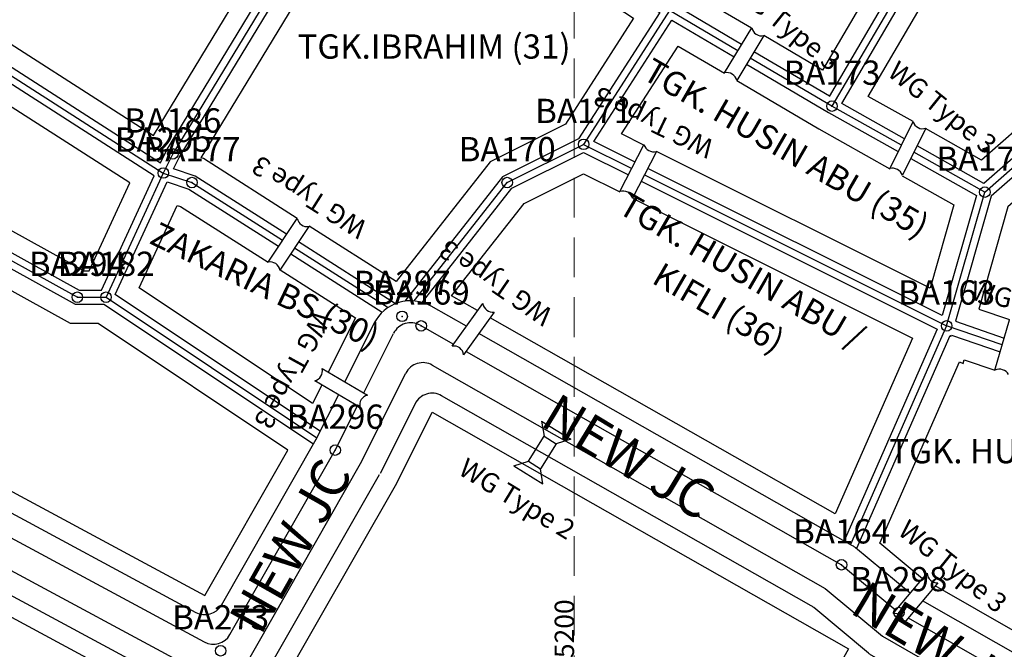
# Model space of a CAD drawing. Units: inches. Extents: x -193 to 7953, y -687 to 5253.
# Drawn here: x 6926 to 6951, y 3193 to 3209 of the extents above; entities that cross this region are included whole.
import ezdxf
from ezdxf.enums import TextEntityAlignment as Align

# ---------------------------------------------------------------- set-up
doc = ezdxf.new("R2010")
doc.units = ezdxf.units.IN
doc.header["$MEASUREMENT"] = 0
doc.linetypes.add('DASHDOT', pattern=[1, 0.5, -0.25, 0, -0.25])
doc.linetypes.add('DASHEDX2', pattern=[1.5, 1, -0.5])
for name, color, linetype in [('BATAS DESA', 6, 'Continuous'), ('BULAT1', 7, 'Continuous'), ('Double', 144, 'Continuous'), ('Grid', 7, 'Continuous'), ('Nama 1', 7, 'Continuous'), ('PATOK1', 7, 'Continuous'), ('tambak', 7, 'Continuous'), ('Tanggul', 7, 'Continuous')]:
    doc.layers.add(name, color=color, linetype=linetype)
doc.layers.add('Sal_existing', color=1, linetype='Continuous', lineweight=15)
doc.styles.add('L100', font='simplex.shx', dxfattribs={"height": 0.254})
doc.styles.add('L80', font='simplex.shx', dxfattribs={"height": 0.203})
doc.styles.get("Standard").update_dxf_attribs({"font": 'simplex.shx'})

msp = doc.modelspace()

# ---------------------------------------------------------------- linework, layer by layer
at = {"layer": 'BATAS DESA', "color": 6}
for p, q in [((6939.228, 3198.51), (6939.96, 3198.053)), ((6939.228, 3198.51), (6939.29, 3198.13)), ((6939.288, 3198.131), (6938.895, 3197.502)), ((6939.29, 3198.13), (6939.592, 3197.941)), ((6939.593, 3197.94), (6939.2, 3197.31)), ((6939.96, 3198.053), (6939.592, 3197.941)), ((6938.529, 3197.39), (6938.897, 3197.501)), ((6938.529, 3197.39), (6939.261, 3196.933)), ((6938.897, 3197.501), (6939.2, 3197.31)), ((6939.261, 3196.933), (6939.199, 3197.313))]:
    msp.add_line(p, q, dxfattribs=at)
at = {"layer": 'BULAT1', "color": 1, "ltscale": 10}
for centre in [(6946.525, 3206.421), (6940.285, 3205.461), (6929.965, 3205.221), (6929.725, 3204.741), (6930.445, 3204.501), (6938.365, 3204.501), (6950.365, 3204.261), (6927.565, 3201.621), (6928.285, 3201.621), (6935.725, 3201.141), (6936.205, 3200.901), (6949.405, 3200.901), (6934.045, 3197.781), (6946.765, 3194.901), (6948.205, 3193.701), (6931.165, 3192.741)]:
    msp.add_circle(centre, 0.132, dxfattribs=at)
for p in [(6946.525, 3206.421), (6940.285, 3205.461), (6929.965, 3205.221), (6929.725, 3204.741), (6930.445, 3204.501), (6938.365, 3204.501), (6950.365, 3204.261), (6927.565, 3201.621), (6928.285, 3201.621), (6935.725, 3201.141), (6936.205, 3200.901), (6949.405, 3200.901), (6934.045, 3197.781), (6946.765, 3194.901), (6948.205, 3193.701)]:
    msp.add_point(p, dxfattribs=at)
at = {"layer": 'Double', "color": 6}
for p, q in [((6943.827, 3207.258), (6944.51, 3208.387)), ((6944.815, 3208.196), (6944.133, 3207.067)), ((6947.974, 3204.85), (6948.562, 3206.033)), ((6948.882, 3205.868), (6948.294, 3204.685)), ((6941.198, 3204.277), (6941.799, 3205.452)), ((6942.117, 3205.284), (6941.516, 3204.108)), ((6932.356, 3202.503), (6933.087, 3203.602)), ((6933.384, 3203.398), (6932.653, 3202.299)), ((6936.981, 3200.391), (6937.751, 3201.463)), ((6938.04, 3201.249), (6937.27, 3200.177)), ((6950.617, 3199.785), (6950.984, 3201.053)), ((6933.714, 3199.827), (6934.855, 3199.162)), ((6934.668, 3198.854), (6933.528, 3199.519)), ((6948.063, 3193.679), (6948.915, 3194.688)), ((6949.186, 3194.451), (6948.334, 3193.443))]:
    msp.add_line(p, q, dxfattribs=at)
at = {"layer": 'Double', "color": 144}
for points in [[(6944.255, 3207.966), (6942.69, 3208.886), (6946.407, 3215.392), (6946.99, 3215.587), (6947.94, 3215.092)], [(6928.098, 3212.848), (6925.982, 3213.856), (6923.947, 3208.653), (6929.654, 3205.001), (6929.807, 3205.309), (6933.812, 3211.904), (6932.385, 3213.128), (6930.972, 3211.48), (6928.423, 3212.693)], [(6946.459, 3206.665), (6950.45, 3213.472)], [(6946.771, 3206.485), (6950.76, 3213.29)], [(6932.821, 3203.203), (6930.523, 3204.665), (6929.979, 3204.847), (6930.123, 3205.134), (6934.181, 3211.818), (6935.03, 3212.455), (6939.479, 3210.582), (6940.653, 3209.8)], [(6952.622, 3212.653), (6954.079, 3211.894), (6952.13, 3206.045), (6950.342, 3204.481), (6948.662, 3205.426)], [(6940.953, 3209.6), (6942.198, 3208.77), (6940.16, 3205.6), (6938.248, 3204.644), (6935.794, 3201.521)], [(6941.576, 3205.017), (6940.545, 3205.533), (6942.503, 3208.579), (6944.069, 3207.657)], [(6916.162, 3208.14), (6927.612, 3201.801), (6928.17, 3201.801), (6929.496, 3204.674), (6923.632, 3208.427)], [(6933.501, 3197.928), (6928.231, 3201.441), (6927.519, 3201.441), (6915.983, 3207.827)], [(6946.461, 3206.668), (6944.565, 3207.783)], [(6944.379, 3207.475), (6946.435, 3206.265), (6948.188, 3205.28)], [(6948.348, 3205.603), (6946.773, 3206.489)], [(6956.29, 3203.858), (6952.315, 3205.728), (6950.524, 3204.161), (6949.625, 3201.016), (6950.852, 3200.597)], [(6936.228, 3201.491), (6938.482, 3204.359), (6940.285, 3205.26), (6941.412, 3204.697)], [(6948.502, 3205.103), (6950.153, 3204.174), (6949.292, 3201.159), (6941.898, 3204.856)], [(6933.674, 3198.245), (6928.513, 3201.686), (6929.821, 3204.52), (6930.367, 3204.338), (6932.622, 3202.903)], [(6941.734, 3204.536), (6949.171, 3200.817)], [(6935.561, 3201.459), (6933.125, 3203.009)], [(6932.926, 3202.709), (6935.227, 3201.245)], [(6949.171, 3200.817), (6946.831, 3195.499)], [(6947.146, 3195.32), (6949.494, 3200.656), (6949.519, 3200.643), (6949.526, 3200.67), (6950.752, 3200.25)]]:
    msp.add_lwpolyline(points, dxfattribs=at)
at = {"layer": 'Double', "color": 6}
for points in [[(6944.503, 3208.376), (6943.341, 3209.06), (6946.733, 3214.995), (6946.948, 3215.067), (6947.691, 3214.68)], [(6948.011, 3214.514), (6949.921, 3213.519), (6946.29, 3207.325), (6944.814, 3208.194)], [(6927.906, 3212.408), (6926.241, 3213.201), (6924.537, 3208.845), (6929.475, 3205.685), (6933.19, 3211.805), (6932.437, 3212.451), (6931.097, 3210.888), (6928.231, 3212.253)], [(6948.562, 3206.033), (6947.434, 3206.667), (6951.093, 3212.908), (6952.053, 3212.408)], [(6952.373, 3212.242), (6953.495, 3211.657), (6951.716, 3206.32), (6950.282, 3205.066), (6948.876, 3205.856)], [(6916.4, 3208.556), (6927.736, 3202.281), (6927.863, 3202.281), (6928.885, 3204.496), (6923.385, 3208.015), (6916.325, 3211.986), (6914.998, 3209.332), (6916.085, 3208.731)], [(6933.087, 3203.602), (6930.731, 3205.102), (6930.676, 3205.12), (6934.543, 3211.49), (6935.098, 3211.906), (6939.251, 3210.158), (6940.396, 3209.394)], [(6940.695, 3209.195), (6941.539, 3208.632), (6939.828, 3205.971), (6937.938, 3205.026), (6935.575, 3202.019), (6933.391, 3203.409)], [(6941.795, 3205.444), (6941.238, 3205.723), (6942.657, 3207.931), (6943.821, 3207.247)], [(6932.856, 3197.781), (6928.085, 3200.961), (6927.395, 3200.961), (6915.745, 3207.41)], [(6944.131, 3207.064), (6946.196, 3205.849), (6947.974, 3204.849)], [(6948.288, 3204.673), (6949.587, 3203.942), (6948.989, 3201.847), (6942.117, 3205.283)], [(6956.086, 3203.423), (6952.395, 3205.16), (6950.946, 3203.893), (6950.212, 3201.323), (6950.986, 3201.058)], [(6933.708, 3199.414), (6933.477, 3198.953), (6929.121, 3201.857), (6930.077, 3203.929), (6930.159, 3203.901), (6932.356, 3202.503)], [(6932.66, 3202.31), (6934.553, 3201.105)], [(6913.713, 3202.258), (6925.381, 3197.028), (6930.768, 3194.127), (6932.856, 3197.781)], [(6934.553, 3201.105), (6933.869, 3199.737)]]:
    msp.add_lwpolyline(points, dxfattribs=at)
msp.add_lwpolyline([(6930.984, 3190.932, 0.318549), (6932.57, 3191.669), (6935.59, 3196.954), (6936.479, 3198.731), (6946.94, 3192.787), (6927.576, 3158.004), (6916.436, 3163.246), (6917.437, 3164.348), (6930.984, 3190.932)], format="xyb", dxfattribs=at)
msp.add_lwpolyline([(6929.788, 3191.493), (6916.341, 3165.105), (6915.219, 3163.871), (6909.852, 3167.174), (6911.032, 3169.692), (6918.782, 3183.781), (6924.65, 3194.26), (6929.788, 3191.493)], close=True, dxfattribs=at)
for centre, radius, start, end in [((6944.753, 3208.436), 0.248, 191.3983, 284.4848), ((6943.879, 3207.001), 0.262, 14.5011, 101.4325), ((6948.8, 3206.102), 0.248, 196.1337, 289.2201), ((6942.047, 3205.536), 0.262, 198.5457, 285.4771), ((6948.047, 3204.599), 0.262, 19.2365, 106.1679), ((6941.277, 3204.042), 0.248, 15.4429, 108.5293), ((6933.343, 3203.657), 0.262, 192.0278, 278.9592), ((6932.408, 3202.26), 0.248, 8.925, 102.0115), ((6938.009, 3201.508), 0.262, 189.9473, 276.8787), ((6937.023, 3200.147), 0.248, 6.8445, 99.9309), ((6933.459, 3199.771), 0.262, 285.3931, 12.3246), ((6950.734, 3199.551), 0.262, 29.508, 116.4394), ((6934.908, 3198.92), 0.248, 102.2903, 195.3768), ((6949.162, 3194.698), 0.248, 182.3567, 275.4431), ((6948.074, 3193.418), 0.262, 5.4595, 92.3909)]:
    msp.add_arc(centre, radius, start, end, dxfattribs=at)
at = {"layer": 'Grid', "color": 0, "linetype": 'DASHEDX2', "lineweight": 5}
msp.add_lwpolyline([(6940.045, 4029.621), (6940.045, 3069.621)], dxfattribs=at)
at = {"layer": 'Sal_existing', "color": 2, "lineweight": 30, "ltscale": 10}
for p, q in [((6936.178, 3200.917), (6937.016, 3200.441)), ((6934.762, 3199.216), (6935.511, 3200.714)), ((6937.331, 3200.262), (6946.765, 3194.901)), ((6934.045, 3197.781), (6934.601, 3198.893)), ((6931.397, 3193.148), (6934.045, 3197.781)), ((6924.925, 3196.101), (6930.753, 3192.963)), ((6946.765, 3194.901), (6948.132, 3193.762)), ((6948.439, 3193.568), (6953.119, 3190.894))]:
    msp.add_line(p, q, dxfattribs=at)
at = {"layer": 'Sal_existing', "color": 2, "lineweight": 30}
for p, q in [((6936.482, 3199.916), (6946.354, 3194.307)), ((6934.68, 3197.442), (6935.816, 3199.713)), ((6931.674, 3192.181), (6934.68, 3197.442)), ((6924.607, 3195.455), (6931.03, 3191.997)), ((6946.354, 3194.307), (6947.793, 3193.108)), ((6947.793, 3193.108), (6952.572, 3190.377))]:
    msp.add_line(p, q, dxfattribs=at)
at = {"layer": 'Sal_existing', "color": 2, "lineweight": 30, "ltscale": 10}
for centre, start, end in [((6935.941, 3200.5), 60.3955, 153.4349), ((6930.981, 3193.386), 241.6992, 330.2551)]:
    msp.add_arc(centre, 0.48, start, end, dxfattribs=at)
at = {"layer": 'Sal_existing', "color": 2, "lineweight": 30}
msp.add_arc((6936.245, 3199.498), 0.48, 60.3955, 153.4349, dxfattribs=at)
at = {"layer": 'tambak', "lineweight": -3, "ltscale": 10}
for points in [[(6927.294, 3217.038), (6928.765, 3220.101), (6935.965, 3215.541), (6935.005, 3212.661), (6934.045, 3211.941), (6929.965, 3205.221), (6929.725, 3204.741), (6930.445, 3204.501), (6932.722, 3203.053)], [(6944.162, 3207.811), (6942.445, 3208.821), (6946.285, 3215.541), (6947.005, 3215.781), (6948.033, 3215.246)], [(6950.605, 3213.381), (6946.525, 3206.421), (6944.472, 3207.629)], [(6941.816, 3204.696), (6949.405, 3200.901), (6950.365, 3204.261), (6952.285, 3205.941), (6954.205, 3211.701), (6954.32, 3211.971)], [(6941.05, 3209.752), (6942.445, 3208.821), (6940.285, 3205.461), (6941.494, 3204.857)], [(6923.725, 3208.581), (6929.725, 3204.741), (6928.285, 3201.621)], [(6916.072, 3207.983), (6927.565, 3201.621), (6928.285, 3201.621), (6933.585, 3198.088)], [(6948.268, 3205.441), (6946.525, 3206.421)], [(6936.029, 3201.528), (6938.365, 3204.501), (6940.285, 3205.461)], [(6950.365, 3204.261), (6948.582, 3205.264)], [(6933.025, 3202.859), (6935.376, 3201.363)], [(6950.802, 3200.424), (6949.405, 3200.901), (6946.989, 3195.409)]]:
    msp.add_lwpolyline(points, dxfattribs=at)
at = {"layer": 'Tanggul', "color": 6}
for points in [[(6937.622, 3201.284), (6936.968, 3201.655), (6938.793, 3203.977), (6940.285, 3204.724), (6941.194, 3204.269)], [(6941.516, 3204.108), (6948.548, 3200.592), (6946.606, 3196.179)], [(6946.606, 3196.179), (6937.936, 3201.105)], [(6948.799, 3194.551), (6948.796, 3194.552), (6947.725, 3195.445), (6949.73, 3200.001), (6949.821, 3199.955), (6949.849, 3200.052), (6950.618, 3199.789)], [(6953.275, 3191.993), (6949.117, 3194.369)]]:
    msp.add_lwpolyline(points, dxfattribs=at)
at = {"layer": 'Tanggul', "color": 4}
for points in [[(6913.527, 3201.816), (6925.169, 3196.597), (6930.541, 3193.705, 0.40685), (6931.185, 3193.889), (6933.566, 3198.055)], [(6937.34, 3200.891), (6936.451, 3201.397, 0.429838), (6935.018, 3200.961), (6934.285, 3199.495)], [(6948.489, 3194.184), (6947.114, 3195.33, 0.04454), (6947.043, 3195.378), (6937.655, 3200.713)], [(6969.881, 3180.844), (6961.157, 3186.032, 0.053723), (6961.064, 3186.074), (6959.803, 3186.495), (6953.229, 3188.686, -0.198912), (6952.632, 3189.204), (6952.345, 3189.778, 0.148069), (6952.153, 3189.98), (6947.513, 3192.632, -0.043926), (6947.444, 3192.68), (6946.071, 3193.824, 0.04454), (6946.001, 3193.873), (6936.716, 3199.148, 0.429838), (6936.049, 3198.946), (6935.174, 3197.195)], [(6924.345, 3194.969), (6930.768, 3191.511, 0.40685), (6932.153, 3191.907), (6935.159, 3197.168)], [(6954.982, 3190.024), (6954.305, 3190.25, -0.198912), (6954.028, 3190.491), (6953.804, 3190.938, 0.148069), (6953.393, 3191.373), (6948.802, 3193.996)]]:
    msp.add_lwpolyline(points, format="xyb", dxfattribs=at)
msp.add_lwpolyline([(6934.123, 3199.172), (6933.551, 3198.028)], dxfattribs=at)

# ---------------------------------------------------------------- texts
at = {"layer": 'Grid', "color": 3, "linetype": 'DASHDOT', "lineweight": 30, "ltscale": 10, "style": 'L80'}
msp.add_text('+175200', height=0.4872, rotation=90, dxfattribs=at).set_placement((6940.045, 3192.741), align=Align.CENTER)
at = {"layer": 'Nama 1', "ltscale": 10, "style": 'L100'}
for s, p in [('TGK.IBRAHIM (31)', (6936.528, 3207.918)), ('TGK. HUSIN ABU (37)', (6952.006, 3197.755))]:
    msp.add_text(s, height=0.6096, dxfattribs=at).set_placement(p, align=Align.MIDDLE_CENTER)
for s, rotation, p in [('TGK. HUSIN ABU (35)', 329.9487, (6945.376, 3205.369)), ('TGK. HUSIN ABU /', 329.9487, (6944.26, 3202.291)), ('ZAKARIA BS (30)', 334.458, (6932.282, 3201.921)), ('KIFLI (36)', 329.9487, (6943.68, 3201.355))]:
    msp.add_text(s, height=0.6096, rotation=rotation, dxfattribs=at).set_placement(p, align=Align.MIDDLE_CENTER)
at = {"layer": 'PATOK1', "color": 3, "ltscale": 10, "style": 'L100'}
for s, p in [('BA173', (6946.525, 3207.261)), ('BA171', (6940.285, 3206.301)), ('BA186', (6929.965, 3206.061)), ('BA295', (6929.725, 3205.581)), ('BA177', (6930.445, 3205.341)), ('BA170', (6938.365, 3205.341)), ('BA174', (6950.365, 3205.101)), ('BA294', (6927.565, 3202.461)), ('BA182', (6928.285, 3202.461)), ('BA297', (6935.725, 3201.981)), ('BA169', (6936.205, 3201.741)), ('BA163', (6949.405, 3201.741)), ('BA296', (6934.045, 3198.621)), ('BA164', (6946.765, 3195.741)), ('BA298', (6948.205, 3194.541)), ('BA273', (6931.165, 3193.581))]:
    msp.add_text(s, height=0.6096, dxfattribs=at).set_placement(p, align=Align.MIDDLE_CENTER)
at = {"layer": 'tambak', "color": 3, "ltscale": 10, "style": 'L100'}
for s, rotation, p in [('WG Type 3', 321.149, (6945.377, 3208.479)), ('WG Type 3', 321.149, (6949.303, 3206.384)), ('WG Type 3', 154.2352, (6942.039, 3206.015)), ('WG Type 3', 147.7173, (6933.389, 3204.134)), ('WG Type 3', 145.6368, (6938.072, 3201.984)), ('WG Type 3', 347.1549, (6951.608, 3201.449)), ('WG Type 3', 241.0826, (6932.98, 3199.79)), ('WG Type 2', 328.7313, (6938.615, 3196.56)), ('WG Type 3', 321.149, (6949.563, 3194.863))]:
    msp.add_text(s, height=0.4877, rotation=rotation, dxfattribs=at).set_placement(p, align=Align.MIDDLE_CENTER)
at = {"layer": 'tambak', "color": 151, "char_height": 0.96, "width": 9.01332, "attachment_point": 1}
for insert, rotation in [((6939.655, 3199.243), 328.9076), ((6931.34, 3193.572), 60.4363), ((6947.432, 3194.534), 328.9076)]:
    msp.add_mtext('{\\fBook Antiqua|b1|i0|c0|p18;NEW JC }', dxfattribs=dict(at, insert=insert, rotation=rotation))

doc.saveas('drawing.dxf')
